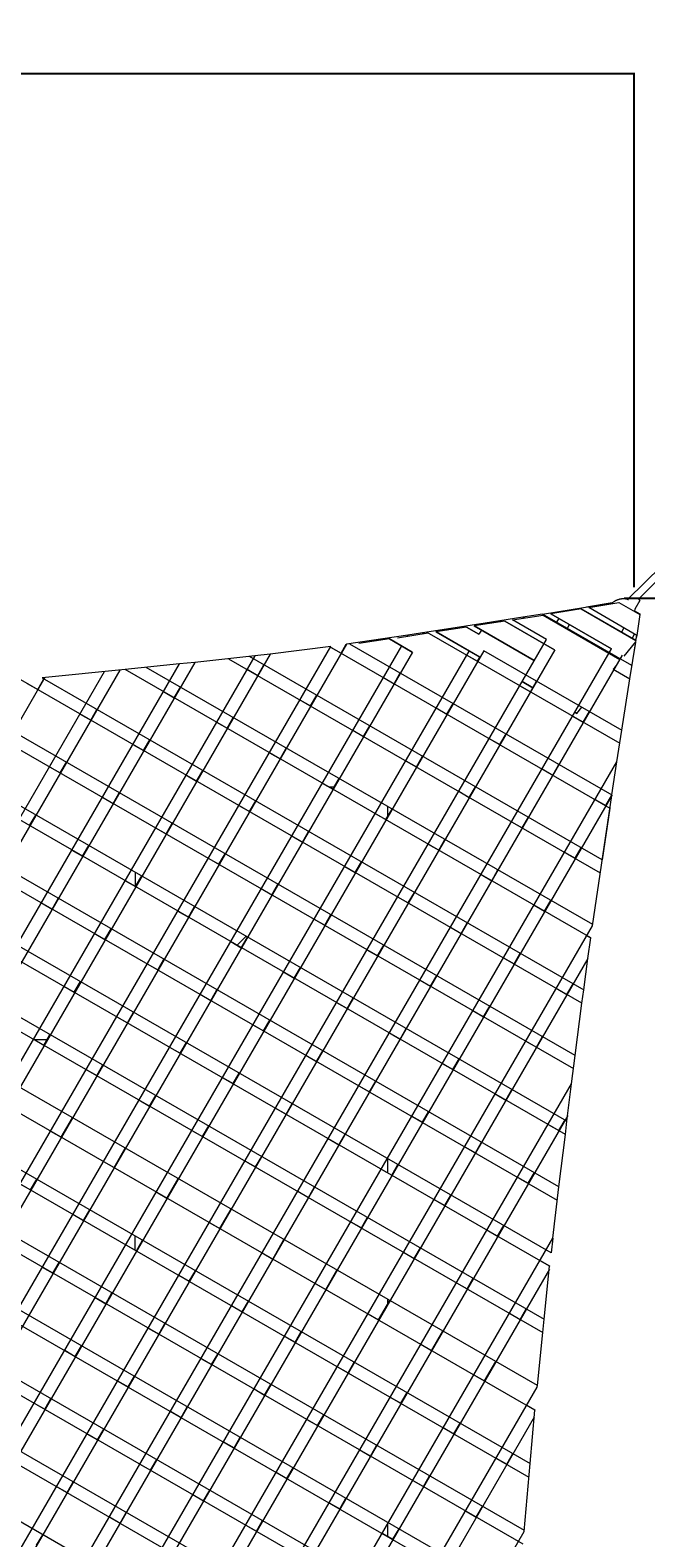
# Model space of a CAD drawing. Units: millimetres. Extents: x 49473 to 60538, y -68622 to -57514.
# Drawn here: x 54035 to 54516, y -60151 to -58973 of the extents above; entities that cross this region are included whole.
import ezdxf

# ---------------------------------------------------------------- set-up
doc = ezdxf.new("R2010")
doc.units = ezdxf.units.MM
doc.layers.add('Default', color=7, linetype='Continuous', true_color=0x000000)
doc.layers.add('Make2D$Visible$Curves', color=7, linetype='Continuous', true_color=0x000000)
doc.styles.add('Millimeter Small', font='arial.ttf')
doc.dimstyles.new('Millimeter Small', dxfattribs={"dimtxt": 2.1, "dimasz": 1.5, "dimexe": 1, "dimexo": 0.5, "dimgap": 0.8, "dimtad": 0, "dimtoh": 1, "dimdec": 0, "dimzin": 1, "dimdsep": 46, "dimtxsty": 'Millimeter Small', "dimblk": 'ARCHTICK', "dimcen": 2.5, "dimadec": 1, "dimazin": 1, "dimtfac": 1, "dimtdec": 4, "dimtix": 1, "dimtofl": 0, "dimtmove": 1, "dimatfit": 3, "dimfxl": 1, "dimtolj": 1, "dimtzin": 1, "dimarcsym": 0})

# ---------------------------------------------------------------- blocks, each defined once
blk = doc.blocks.new('_ArchTick')
at = {"color": 0, "linetype": 'ByBlock', "const_width": 0.15}
blk.add_lwpolyline([(-0.5, -0.5), (0.5, 0.5)], dxfattribs=at)
blk = doc.blocks.new('*D9')
at = {"layer": 'Default', "color": 0, "lineweight": -2}
for p, q in [((54498.7, -59416.9), (54980.9, -59416.9)), ((54979.9, -59416.9), (54979.9, -60890.2)), ((54979.9, -62371.2), (54979.9, -60897.9)), ((54506.8, -62371.2), (54980.9, -62371.2))]:
    blk.add_line(p, q, dxfattribs=at)
at = {"layer": 'Defpoints', "color": 0}
for p in [(54498.2, -59416.9), (54506.3, -62371.2), (54979.9, -62371.2)]:
    blk.add_point(p, dxfattribs=at)
at = {"layer": 'Default', "color": 0, "lineweight": -2, "xscale": 1.5, "yscale": 1.5, "zscale": 1.5}
for p, rotation in [((54979.9, -59416.9), 90), ((54979.9, -62371.2), 270)]:
    blk.add_blockref('_ArchTick', p, dxfattribs=dict(at, rotation=rotation))
at = {"layer": 'Default', "color": 0, "lineweight": 13, "insert": (54979.9, -60894.1), "char_height": 2.8, "attachment_point": 5, "rotation": 90, "style": 'Millimeter Small'}
blk.add_mtext('\\A1;300', dxfattribs=at)
blk = doc.blocks.new('*D10')
at = {"layer": 'Default', "color": 0, "lineweight": -2}
for p, q in [((51552, -59400.4), (51552, -59006.5)), ((51552, -59007.5), (53025.2, -59007.5)), ((54506.3, -59007.5), (53033, -59007.5)), ((54506.3, -59408.4), (54506.3, -59006.5))]:
    blk.add_line(p, q, dxfattribs=at)
at = {"layer": 'Defpoints', "color": 0}
for p in [(54506.3, -59007.5), (51552, -59400.9), (54506.3, -59408.9)]:
    blk.add_point(p, dxfattribs=at)
at = {"layer": 'Default', "color": 0, "lineweight": -2, "xscale": 1.5, "yscale": 1.5, "zscale": 1.5, "rotation": 180}
blk.add_blockref('_ArchTick', (51552, -59007.5), dxfattribs=at)
at = {"layer": 'Default', "color": 0, "lineweight": -2, "xscale": 1.5, "yscale": 1.5, "zscale": 1.5}
blk.add_blockref('_ArchTick', (54506.3, -59007.5), dxfattribs=at)
at = {"layer": 'Default', "color": 0, "lineweight": 13, "insert": (53029.1, -59007.5), "char_height": 2.8, "attachment_point": 5, "style": 'Millimeter Small'}
blk.add_mtext('\\A1;300', dxfattribs=at)
blk = doc.blocks.new('*D12')
at = {"layer": 'Default', "color": 0, "lineweight": -2}
for p, q in [((50061.3, -59373.6), (50061.3, -57515)), ((50061.3, -57516), (53038.2, -57516)), ((56023, -57516), (53046, -57516)), ((56023, -59373.6), (56023, -57515))]:
    blk.add_line(p, q, dxfattribs=at)
at = {"layer": 'Defpoints', "color": 0}
for p in [(56023, -57516), (50061.3, -59374.1), (56023, -59374.1)]:
    blk.add_point(p, dxfattribs=at)
at = {"layer": 'Default', "color": 0, "lineweight": -2, "xscale": 1.5, "yscale": 1.5, "zscale": 1.5, "rotation": 180}
blk.add_blockref('_ArchTick', (50061.3, -57516), dxfattribs=at)
at = {"layer": 'Default', "color": 0, "lineweight": -2, "xscale": 1.5, "yscale": 1.5, "zscale": 1.5}
blk.add_blockref('_ArchTick', (56023, -57516), dxfattribs=at)
at = {"layer": 'Default', "color": 0, "lineweight": 13, "insert": (53042.1, -57516), "char_height": 2.8, "attachment_point": 5, "style": 'Millimeter Small'}
blk.add_mtext('\\A1;600', dxfattribs=at)

msp = doc.modelspace()

# ---------------------------------------------------------------- linework, layer by layer
at = {"layer": 'Make2D$Visible$Curves', "color": 18, "lineweight": 13, "true_color": 0x000000}
for p, q in [((54501.3, -59417.9), (54639.7, -59281.3)), ((54643.6, -59285.5), (54509.7, -59417.6)), ((54434.9, -59429.4), (54489.3, -59420.5)), ((54489.3, -59420.5), (54469.3, -59423.9)), ((54471.1, -59424.3), (54494.5, -59420.4)), ((54489.7, -59420.3), (54489.3, -59420.5)), ((54490, -59420.1), (54489.7, -59420.3)), ((54490.4, -59419.8), (54490, -59420.1)), ((54490.7, -59419.6), (54490.4, -59419.8)), ((54491, -59419.5), (54490.7, -59419.6)), ((54491.3, -59419.3), (54491, -59419.5)), ((54491.6, -59419.1), (54491.3, -59419.3)), ((54491.9, -59419), (54491.6, -59419.1)), ((54492.2, -59418.8), (54491.9, -59419)), ((54492.5, -59418.7), (54492.2, -59418.8)), ((54492.8, -59418.6), (54492.5, -59418.7)), ((54493.1, -59418.4), (54492.8, -59418.6)), ((54493.4, -59418.3), (54493.1, -59418.4)), ((54493.7, -59418.2), (54493.4, -59418.3)), ((54494, -59418.1), (54493.7, -59418.2)), ((54494.3, -59418), (54494, -59418.1)), ((54494.6, -59417.9), (54494.3, -59418)), ((54494.5, -59420.4), (54494.5, -59420.4)), ((54494.5, -59420.4), (54510.8, -59429.8)), ((54494.5, -59420.4), (54510.9, -59429.8)), ((54494.9, -59417.8), (54494.6, -59417.9)), ((54495.3, -59417.7), (54494.9, -59417.8)), ((54495.6, -59417.7), (54495.3, -59417.7)), ((54495.9, -59417.6), (54495.6, -59417.7)), ((54496.2, -59417.6), (54495.9, -59417.6)), ((54496.5, -59417.5), (54496.2, -59417.6)), ((54496.8, -59417.5), (54496.5, -59417.5)), ((54497.1, -59417.4), (54496.8, -59417.5)), ((54497.4, -59417.4), (54497.1, -59417.4)), ((54497.7, -59417.4), (54497.4, -59417.4)), ((54498, -59417.4), (54497.7, -59417.4)), ((54498.3, -59417.4), (54498, -59417.4)), ((54498.6, -59417.4), (54498.3, -59417.4)), ((54498.9, -59417.4), (54498.6, -59417.4)), ((54499.3, -59417.5), (54498.9, -59417.4)), ((54499.6, -59417.5), (54499.3, -59417.5)), ((54499.9, -59417.6), (54499.6, -59417.5)), ((54500.2, -59417.6), (54499.9, -59417.6)), ((54500.5, -59417.7), (54500.2, -59417.6)), ((54500.7, -59417.7), (54500.5, -59417.7)), ((54500.9, -59417.8), (54500.7, -59417.7)), ((54501.1, -59417.9), (54500.9, -59417.8)), ((54501.3, -59417.9), (54501.1, -59417.9)), ((54501.5, -59418), (54501.3, -59417.9)), ((54501.7, -59418.1), (54501.5, -59418)), ((54501.9, -59418.2), (54501.7, -59418.1)), ((54502.1, -59418.3), (54501.9, -59418.2)), ((54510.7, -59418.7), (54506.8, -59425.5)), ((54509.7, -59417.6), (54509.8, -59417.7)), ((54509.8, -59417.7), (54509.9, -59417.7)), ((54509.9, -59417.7), (54509.9, -59417.8)), ((54509.9, -59417.8), (54510, -59417.8)), ((54510, -59417.8), (54510.1, -59417.9)), ((54510.1, -59417.9), (54510.2, -59418)), ((54510.2, -59418), (54510.2, -59418)), ((54510.2, -59418), (54510.3, -59418.1)), ((54510.3, -59418.1), (54510.4, -59418.2)), ((54510.4, -59418.2), (54510.4, -59418.3)), ((54510.4, -59418.3), (54510.5, -59418.3)), ((54510.5, -59418.3), (54510.5, -59418.4)), ((54510.5, -59418.4), (54510.6, -59418.5)), ((54510.6, -59418.5), (54510.6, -59418.6)), ((54510.6, -59418.6), (54510.7, -59418.7)), ((54419.6, -59431.8), (54390.2, -59436.5)), ((54411.5, -59433.9), (54435.3, -59430.1)), ((54438, -59449.2), (54411.5, -59433.9)), ((54438, -59449.2), (54411.5, -59433.9)), ((54411.5, -59433.9), (54411.5, -59433.9)), ((54434.9, -59429.4), (54419.6, -59431.8)), ((54419.6, -59431.8), (54419.6, -59431.8)), ((54419.6, -59431.8), (54420.7, -59432.4)), ((54504.7, -59469.6), (54434.9, -59429.4)), ((54435.3, -59430.1), (54495.1, -59464.7)), ((54435.3, -59430.1), (54435.3, -59430.1)), ((54435.3, -59430.1), (54495.1, -59464.7)), ((54465, -59425.3), (54441.4, -59429.1)), ((54488.8, -59456.6), (54441.4, -59429.1)), ((54441.4, -59429.1), (54441.4, -59429.1)), ((54441.4, -59429.1), (54488.8, -59456.6)), ((54447.5, -59432.7), (54445.6, -59436)), ((54450.9, -59426.9), (54450.4, -59427.7)), ((54462.8, -59425.7), (54463.2, -59424.9)), ((54507.9, -59450.1), (54465, -59425.3)), ((54465, -59425.3), (54465.1, -59425.3)), ((54465.1, -59425.3), (54507.8, -59450.1)), ((54508.5, -59446), (54471.1, -59424.3)), ((54508.5, -59446), (54471.1, -59424.3)), ((54471.1, -59424.3), (54471.1, -59424.3)), ((54506.8, -59425.5), (54506.7, -59427)), ((54506.7, -59426.9), (54510.7, -59429.2)), ((54506.7, -59427), (54510.7, -59429.3)), ((54506.7, -59427.4), (54506.7, -59427.4)), ((54510.9, -59429.8), (54508.5, -59446)), ((54510.7, -59429.2), (54510.7, -59429.3)), ((54510.7, -59429.3), (54510.7, -59429.7)), ((54510.8, -59429.8), (54510.9, -59429.8)), ((54321.6, -59447.8), (54345.5, -59444.1)), ((54344.5, -59443.5), (54329.8, -59445.8)), ((54341.6, -59444.7), (54342.1, -59443.9)), ((54359.9, -59441.2), (54344.5, -59443.5)), ((54344.7, -59443.5), (54344.5, -59443.5)), ((54344.5, -59443.5), (54495.1, -59530.3)), ((54345.5, -59444.1), (54345.5, -59444.2)), ((54375.5, -59439.5), (54351.6, -59443.2)), ((54351.6, -59443.2), (54386, -59463.1)), ((54351.7, -59443.2), (54351.6, -59443.2)), ((54386, -59463.1), (54351.7, -59443.2)), ((54390.2, -59436.5), (54359.9, -59441.2)), ((54360.9, -59441.8), (54359.9, -59441.2)), ((54375.5, -59439.5), (54375.5, -59439.5)), ((54375.5, -59439.5), (54385.2, -59445.1)), ((54385.2, -59445.1), (54375.5, -59439.5)), ((54405.4, -59434.8), (54381.6, -59438.6)), ((54381.6, -59438.6), (54428.4, -59465.7)), ((54428.4, -59465.7), (54381.6, -59438.6)), ((54381.6, -59438.6), (54381.6, -59438.6)), ((54387.2, -59441.8), (54385.2, -59445.1)), ((54390.2, -59436.5), (54389.8, -59437.3)), ((54402.1, -59435.3), (54402.6, -59434.5)), ((54405.4, -59434.8), (54405.5, -59434.8)), ((54444.3, -59457.3), (54405.4, -59434.8)), ((54405.5, -59434.8), (54444.3, -59457.3)), ((54453.9, -59440.8), (54454.1, -59440.5)), ((54454, -59440.9), (54455.9, -59437.6)), ((54455.8, -59437.5), (54455.8, -59437.5)), ((54498.3, -59440.1), (54496.4, -59443.5)), ((54504.8, -59448.3), (54506.7, -59445)), ((52647.9, -62258.7), (54269.6, -59454.6)), ((54281.8, -59452.9), (52659.4, -62258.2)), ((52704.3, -62256.4), (54324.9, -59454.2)), ((52816.3, -62253.1), (54438, -59449.2)), ((54444.4, -59457.4), (52827.7, -62252.8)), ((52872, -62252), (54488.8, -59456.6)), ((54269.6, -59454.6), (54222.3, -59460.6)), ((54268.6, -59454.7), (54487.4, -59580.9)), ((54269.3, -59455.1), (54277.6, -59459.9)), ((54277.6, -59459.9), (54281.6, -59452.9)), ((54281.6, -59452.9), (54281.8, -59452.9)), ((54329.8, -59445.8), (54281.8, -59452.9)), ((54284.2, -59452.6), (54489, -59570.6)), ((54315.4, -59448.7), (54291.4, -59452.3)), ((54291.4, -59452.3), (54291.4, -59452.3)), ((54315.4, -59448.7), (54315.5, -59448.7)), ((54333.2, -59459), (54315.4, -59448.7)), ((54315.5, -59448.7), (54333.2, -59459)), ((54321.6, -59447.8), (54321.6, -59447.8)), ((54329.8, -59445.8), (54329.3, -59446.6)), ((54498.5, -59462.2), (54507.7, -59451.1)), ((54503, -59479.9), (54507.6, -59451.3)), ((54506.6, -59457.2), (54507.6, -59451.3)), ((54507.7, -59450.1), (54508.4, -59445.9)), ((54507.7, -59451.1), (54507.9, -59450.1)), ((54507.8, -59450.1), (54507.9, -59450.1)), ((54508.4, -59445.9), (54508, -59448.2)), ((54508.5, -59446), (54508.5, -59446)), ((52534.3, -62264.5), (54151.5, -59468.3)), ((54163.4, -59467.1), (52545.9, -62263.9)), ((54210.3, -59462), (52591.2, -62261.4)), ((54222.3, -59460.6), (52602.8, -62260.8)), ((54333.3, -59459.1), (52715.7, -62256)), ((52760.4, -62254.5), (54377.6, -59458.3)), ((54389, -59458), (52771.8, -62254.2)), ((52883.4, -62251.9), (54497.2, -59461.4)), ((54151.5, -59468.3), (54108.9, -59472.7)), ((54163.4, -59467.1), (54151.5, -59468.3)), ((54210.3, -59462), (54163.4, -59467.1)), ((54163.4, -59467.1), (54163.4, -59467.1)), ((54189.7, -59464.3), (54189.7, -59464.3)), ((54189.7, -59464.3), (54479.8, -59631.5)), ((54481.4, -59621.2), (54206, -59462.4)), ((54222.3, -59460.6), (54210.3, -59462)), ((54212.5, -59477.3), (54217.3, -59469)), ((54222.3, -59460.6), (54222.3, -59460.6)), ((54375.8, -59461.4), (54384.1, -59466.2)), ((54384.1, -59466.2), (54385.9, -59463.1)), ((54388.9, -59457.9), (54496.7, -59520)), ((54495.1, -59464.7), (54495.4, -59464.3)), ((54046.4, -59478.9), (52431.5, -62271.2)), ((52477.2, -62268.1), (54092.9, -59474.3)), ((54104.9, -59473.1), (52488.8, -62267.3)), ((54465.6, -59733.2), (54027.5, -59480.8)), ((54040.8, -59488.3), (54045.6, -59480)), ((54108.9, -59472.7), (54044.1, -59479.1)), ((54044.1, -59479.1), (54467, -59722.8)), ((54472.5, -59682.3), (54108.9, -59472.7)), ((54474, -59671.9), (54125.4, -59471)), ((54204.2, -59472.5), (54212.5, -59477.3)), ((54310.6, -59478.9), (54318.9, -59483.7)), ((54318.9, -59483.7), (54323.7, -59475.3)), ((54492.1, -59469.9), (54490.1, -59472.3)), ((54490.1, -59472.3), (54490.6, -59472.6)), ((54490.1, -59472.4), (54503, -59479.9)), ((54490.6, -59472.6), (54492.1, -59469.9)), ((54496.7, -59520), (54503, -59479.9)), ((53945.7, -59488.6), (54459, -59784.4)), ((54460.3, -59774), (53962.4, -59487)), ((54032.5, -59483.6), (54040.8, -59488.3)), ((54139, -59489.9), (54147.3, -59494.7)), ((54147.3, -59494.7), (54152.1, -59486.4)), ((54253.8, -59501.1), (54258.6, -59492.8)), ((54417.1, -59485.3), (54425.4, -59490)), ((54418.9, -59482.1), (54427.2, -59486.9)), ((54427.2, -59486.9), (54418.9, -59482.1)), ((54425.4, -59490), (54430.2, -59481.7)), ((53781.3, -59503.9), (54446.4, -59887.1)), ((54447.7, -59876.7), (53798.1, -59502.3)), ((54452.7, -59835.8), (53863.6, -59496.3)), ((54453.9, -59825.3), (53880.4, -59494.7)), ((54082.1, -59512.2), (54086.9, -59503.8)), ((54245.5, -59496.3), (54253.8, -59501.1)), ((54351.9, -59502.7), (54360.2, -59507.5)), ((54360.2, -59507.5), (54365.1, -59499.1)), ((54461.7, -59506.9), (54465.6, -59502.1)), ((54440.4, -59938.7), (53698.8, -59511.3)), ((54441.6, -59928.2), (53715.6, -59509.8)), ((54073.8, -59507.4), (54082.1, -59512.2)), ((54180.3, -59513.7), (54188.6, -59518.5)), ((54188.6, -59518.5), (54193.4, -59510.2)), ((54458.4, -59509.1), (54466.7, -59513.8)), ((54461.6, -59506.9), (54460.2, -59506)), ((54460.2, -59506), (54461.7, -59506.9)), ((54466.7, -59513.8), (54471.5, -59505.5)), ((54428.9, -60051.2), (53518.4, -59526.4)), ((54430.8, -60031.9), (53549.4, -59524)), ((53615.9, -59518.5), (54435, -59990.5)), ((53632.8, -59517), (54436.1, -59980)), ((54123.4, -59536), (54128.3, -59527.6)), ((54286.8, -59520.1), (54295.1, -59524.9)), ((54295.1, -59524.9), (54299.9, -59516.6)), ((54393.3, -59526.5), (54401.6, -59531.3)), ((54401.6, -59531.3), (54406.4, -59523)), ((54492.9, -59544.7), (54496.7, -59520)), ((54405.1, -60356.1), (52982.1, -59536.1)), ((53059, -59536.6), (54407.8, -60313.9)), ((54408.5, -60303.1), (53078.6, -59536.7)), ((54411.5, -60261), (53155.1, -59537)), ((54412.3, -60250.3), (53174.6, -59537)), ((53250.6, -59537), (54415.5, -60208.4)), ((53269.9, -59536.9), (54416.4, -60197.7)), ((54419.8, -60155.9), (53344.1, -59535.9)), ((54420.7, -60145.2), (53362.6, -59535.4)), ((53433.1, -59532.3), (54424.2, -60103.4)), ((53450.7, -59531.2), (54425.1, -60092.7)), ((54115.1, -59531.2), (54123.4, -59536)), ((54221.6, -59537.6), (54229.9, -59542.3)), ((54229.9, -59542.3), (54234.7, -59534)), ((52927.5, -62251.3), (54492.9, -59544.7)), ((54050, -59548.6), (54058.3, -59553.4)), ((54058.3, -59553.4), (54063.1, -59545.1)), ((54164.8, -59559.8), (54169.6, -59551.4)), ((54328.1, -59543.9), (54336.4, -59548.7)), ((54336.4, -59548.7), (54341.2, -59540.4)), ((54434.6, -59550.3), (54442.9, -59555.1)), ((54442.9, -59555.1), (54447.7, -59546.8)), ((54489, -59570.6), (54492.9, -59544.7)), ((54156.5, -59555), (54164.8, -59559.8)), ((54262.9, -59561.4), (54271.2, -59566.1)), ((54271.2, -59566.1), (54276, -59557.8)), ((54488.9, -59571), (52938.8, -62251.2)), ((54091.3, -59572.4), (54099.6, -59577.2)), ((54096.7, -59564.4), (54095.9, -59564.4)), ((54099.6, -59577.2), (54104.4, -59568.9)), ((54268.1, -59564.4), (54272.2, -59564.4)), ((54369.4, -59567.7), (54377.7, -59572.5)), ((54377.7, -59572.5), (54382.5, -59564.2)), ((54473.8, -59672.8), (54488.9, -59571)), ((54475.9, -59574.1), (54484.2, -59578.9)), ((54484.2, -59578.9), (54488.9, -59570.8)), ((54488.9, -59570.8), (54488.9, -59571)), ((54034.4, -59594.6), (54039.2, -59586.3)), ((54197.8, -59578.8), (54206.1, -59583.6)), ((54206.1, -59583.6), (54210.9, -59575.3)), ((54304.2, -59585.2), (54312.5, -59589.9)), ((54312.5, -59589.9), (54317.4, -59581.6)), ((54314.1, -59587.3), (54314.1, -59579.7)), ((54487.4, -59580.9), (54481.4, -59621.2)), ((54132.6, -59596.2), (54140.9, -59601)), ((54140.9, -59601), (54145.7, -59592.7)), ((54410.7, -59591.5), (54419, -59596.3)), ((54419, -59596.3), (54423.8, -59588)), ((54075.7, -59618.4), (54080.6, -59610.1)), ((54239.1, -59602.6), (54247.4, -59607.4)), ((54247.4, -59607.4), (54252.2, -59599.1)), ((54345.5, -59609), (54353.8, -59613.8)), ((54353.8, -59613.8), (54358.7, -59605.4)), ((54067.4, -59613.7), (54075.7, -59618.4)), ((54173.9, -59620), (54182.2, -59624.8)), ((54182.2, -59624.8), (54187, -59616.5)), ((54452, -59615.3), (54460.3, -59620.1)), ((54460.3, -59620.1), (54465.1, -59611.8)), ((54116.7, -59630.9), (54116.7, -59642.1)), ((54117, -59642.2), (54121.9, -59633.9)), ((54280.4, -59626.4), (54288.7, -59631.2)), ((54288.7, -59631.2), (54293.5, -59622.9)), ((54386.9, -59632.8), (54395.2, -59637.6)), ((54395.2, -59637.6), (54400, -59629.2)), ((54108.7, -59637.5), (54117, -59642.2)), ((54215.2, -59643.8), (54223.5, -59648.6)), ((54223.5, -59648.6), (54228.3, -59640.3)), ((54043.6, -59654.9), (54051.9, -59659.7)), ((54051.9, -59659.7), (54056.7, -59651.4)), ((54321.7, -59650.2), (54330, -59655)), ((54330, -59655), (54334.8, -59646.7)), ((54428.2, -59656.6), (54436.5, -59661.4)), ((54436.5, -59661.4), (54441.3, -59653.1)), ((54150.1, -59661.3), (54158.4, -59666.1)), ((54158.4, -59666.1), (54163.2, -59657.7)), ((54256.5, -59667.6), (54264.8, -59672.4)), ((54264.8, -59672.4), (54269.6, -59664.1)), ((52982.8, -62251), (54473.8, -59672.8)), ((54084.9, -59678.7), (54093.2, -59683.5)), ((54093.2, -59683.5), (54098, -59675.2)), ((54196.5, -59688), (54203.5, -59681)), ((54363, -59674), (54371.3, -59678.8)), ((54371.3, -59678.8), (54376.1, -59670.5)), ((54469.5, -59680.4), (54472.5, -59682.1)), ((54191.4, -59685.1), (54199.7, -59689.9)), ((54199.7, -59689.9), (54204.5, -59681.5)), ((54297.8, -59691.5), (54306.1, -59696.2)), ((54306.1, -59696.2), (54311, -59687.9)), ((54470.3, -59698.4), (54472.5, -59682.3)), ((54472.5, -59682.1), (54472.5, -59682.3)), ((54470.3, -59698.4), (52994, -62250.9)), ((54126.2, -59702.5), (54134.5, -59707.3)), ((54134.5, -59707.3), (54139.3, -59699)), ((54404.3, -59697.8), (54412.6, -59702.6)), ((54412.6, -59702.6), (54417.4, -59694.3)), ((54467, -59722.8), (54470.3, -59698.4)), ((54069.3, -59724.7), (54074.2, -59716.4)), ((54232.7, -59708.9), (54241, -59713.7)), ((54241, -59713.7), (54245.8, -59705.3)), ((54339.2, -59715.3), (54347.5, -59720)), ((54347.5, -59720), (54352.3, -59711.7)), ((54061, -59719.9), (54069.3, -59724.7)), ((54167.5, -59726.3), (54175.8, -59731.1)), ((54175.8, -59731.1), (54180.6, -59722.8)), ((54445.6, -59721.6), (54453.9, -59726.4)), ((54453.9, -59726.4), (54458.7, -59718.1)), ((54465.6, -59733.2), (54467, -59722.8)), ((54274, -59732.7), (54282.3, -59737.5)), ((54282.3, -59737.5), (54287.1, -59729.2)), ((54380.5, -59739.1), (54388.8, -59743.9)), ((54388.8, -59743.9), (54393.6, -59735.5)), ((54460.3, -59774), (54465.6, -59733.2)), ((54102.4, -59743.8), (54110.7, -59748.5)), ((54110.7, -59748.5), (54115.5, -59740.2)), ((54208.8, -59750.1), (54217.1, -59754.9)), ((54217.1, -59754.9), (54221.9, -59746.6)), ((54037.2, -59761.2), (54045.5, -59766)), ((54047.9, -59761.9), (54038.2, -59761.9)), ((54045.5, -59766), (54050.3, -59757.6)), ((54315.3, -59756.5), (54323.6, -59761.3)), ((54323.6, -59761.3), (54328.4, -59753)), ((54421.8, -59762.9), (54430.1, -59767.7)), ((54430.1, -59767.7), (54434.9, -59759.3)), ((54143.7, -59767.6), (54152, -59772.3)), ((54152, -59772.3), (54156.8, -59764)), ((54250.1, -59773.9), (54258.4, -59778.7)), ((54258.4, -59778.7), (54263.3, -59770.4)), ((54457.5, -59796.3), (54460.3, -59774)), ((54078.5, -59785), (54086.8, -59789.8)), ((54086.8, -59789.8), (54091.6, -59781.5)), ((54356.6, -59780.3), (54364.9, -59785.1)), ((54364.9, -59785.1), (54369.7, -59776.8)), ((53037.9, -62250.9), (54457.5, -59796.3)), ((54185, -59791.4), (54193.3, -59796.1)), ((54193.3, -59796.1), (54198.1, -59787.8)), ((54291.5, -59797.7), (54299.8, -59802.5)), ((54299.8, -59802.5), (54304.6, -59794.2)), ((54453.9, -59825.3), (54457.5, -59796.3)), ((54119.8, -59808.8), (54128.1, -59813.6)), ((54128.1, -59813.6), (54132.9, -59805.3)), ((54397.9, -59804.1), (54406.2, -59808.9)), ((54406.2, -59808.9), (54411, -59800.6)), ((54454.5, -59821), (53049.1, -62250.9)), ((54226.3, -59815.2), (54234.6, -59820)), ((54234.6, -59820), (54239.4, -59811.6)), ((54332.8, -59821.5), (54341.1, -59826.3)), ((54341.1, -59826.3), (54345.9, -59818)), ((54050.7, -59833.1), (54059, -59837.9)), ((54059, -59837.9), (54067.8, -59822.7)), ((54161.1, -59832.6), (54169.4, -59837.4)), ((54169.4, -59837.4), (54174.2, -59829.1)), ((54439.2, -59827.9), (54447.5, -59832.7)), ((54447.5, -59832.7), (54452.4, -59824.4)), ((54452.7, -59835.8), (54453.9, -59825.3)), ((54267.6, -59839), (54275.9, -59843.8)), ((54275.9, -59843.8), (54280.7, -59835.4)), ((54374.1, -59845.4), (54382.4, -59850.1)), ((54382.4, -59850.1), (54387.2, -59841.8)), ((54447.7, -59876.7), (54452.7, -59835.8)), ((54092, -59856.9), (54100.3, -59861.7)), ((54100.3, -59861.7), (54109.1, -59846.5)), ((54202.4, -59856.4), (54210.7, -59861.2)), ((54210.7, -59861.2), (54215.6, -59852.9)), ((54314.1, -59865.8), (54314.1, -59854.7)), ((54308.9, -59862.8), (54317.2, -59867.6)), ((54317.2, -59867.6), (54322, -59859.3)), ((54415.4, -59869.2), (54423.7, -59873.9)), ((54423.7, -59873.9), (54428.5, -59865.6)), ((54026.8, -59874.3), (54035.1, -59879.1)), ((54035.1, -59879.1), (54040, -59870.8)), ((54133.3, -59880.7), (54141.6, -59885.5)), ((54141.6, -59885.5), (54150.4, -59870.3)), ((54243.8, -59880.2), (54252.1, -59885)), ((54252.1, -59885), (54256.9, -59876.7)), ((54442.9, -59916.8), (54447.7, -59876.7)), ((54350.2, -59886.6), (54358.5, -59891.4)), ((54358.5, -59891.4), (54363.3, -59883.1)), ((54068.2, -59898.1), (54076.5, -59902.9)), ((54076.5, -59902.9), (54081.3, -59894.6)), ((54174.6, -59904.5), (54182.9, -59909.3)), ((54182.9, -59909.3), (54191.7, -59894.1)), ((54285.1, -59904), (54293.4, -59908.8)), ((54293.4, -59908.8), (54298.2, -59900.5)), ((54116.7, -59926.1), (54116.7, -59915)), ((54391.5, -59910.4), (54399.8, -59915.2)), ((54399.8, -59915.2), (54404.7, -59906.9)), ((53092.9, -62251.1), (54442.9, -59916.8)), ((54109.5, -59921.9), (54117.8, -59926.7)), ((54117.8, -59926.7), (54122.6, -59918.4)), ((54215.9, -59928.3), (54224.2, -59933.1)), ((54224.2, -59933.1), (54233, -59917.9)), ((54326.4, -59927.8), (54334.7, -59932.6)), ((54334.7, -59932.6), (54339.5, -59924.3)), ((54442.9, -59916.8), (54441.6, -59928.2)), ((54044.3, -59939.4), (54052.6, -59944.1)), ((54052.6, -59944.1), (54057.4, -59935.8)), ((54432.9, -59934.2), (54440.4, -59938.5)), ((54436.1, -59980), (54440.4, -59938.7)), ((54440.4, -59938.5), (54440.4, -59938.7)), ((54440.2, -59941), (53104.1, -62251.2)), ((54150.8, -59945.7), (54159.1, -59950.5)), ((54159.1, -59950.5), (54163.9, -59942.2)), ((54265.6, -59956.9), (54274.3, -59941.7)), ((54367.7, -59951.6), (54376, -59956.4)), ((54376, -59956.4), (54380.8, -59948.1)), ((54085.6, -59963.2), (54093.9, -59968)), ((54093.9, -59968), (54098.7, -59959.6)), ((54257.3, -59952.1), (54265.6, -59956.9)), ((54192.1, -59969.5), (54200.4, -59974.3)), ((54200.4, -59974.3), (54205.2, -59966)), ((54306.9, -59980.7), (54315.6, -59965.5)), ((54314.1, -59968.2), (54314.1, -59964.6)), ((54409, -59975.5), (54417.3, -59980.2)), ((54417.3, -59980.2), (54422.1, -59971.9)), ((54126.9, -59987), (54135.2, -59991.8)), ((54135.2, -59991.8), (54140, -59983.4)), ((54298.6, -59975.9), (54306.9, -59980.7)), ((54435, -59990.5), (54436.1, -59980)), ((54233.4, -59993.4), (54241.7, -59998.1)), ((54241.7, -59998.1), (54246.5, -59989.8)), ((54348.2, -60004.5), (54357, -59989.3)), ((54430.8, -60031.9), (54435, -59990.5)), ((54061.8, -60004.4), (54070.1, -60009.2)), ((54070.1, -60009.2), (54074.9, -60000.9)), ((54168.2, -60010.8), (54176.5, -60015.6)), ((54176.5, -60015.6), (54181.4, -60007.3)), ((54339.9, -59999.7), (54348.2, -60004.5)), ((54274.7, -60017.2), (54283, -60021.9)), ((54283, -60021.9), (54287.8, -60013.6)), ((54389.5, -60028.3), (54398.3, -60013.2)), ((53147.7, -62251.5), (54430.7, -60033.1)), ((54103.1, -60028.2), (54111.4, -60033)), ((54111.4, -60033), (54116.2, -60024.7)), ((54217.9, -60039.4), (54222.7, -60031.1)), ((54381.2, -60023.5), (54389.5, -60028.3)), ((54430.7, -60033.1), (54430.8, -60031.9)), ((54037.9, -60045.7), (54046.2, -60050.4)), ((54046.2, -60050.4), (54051, -60042.1)), ((54209.6, -60034.6), (54217.9, -60039.4)), ((54316, -60041), (54324.3, -60045.8)), ((54324.3, -60045.8), (54329.1, -60037.4)), ((54428.4, -60056.5), (53158.9, -62251.6)), ((54144.4, -60052), (54152.7, -60056.8)), ((54152.7, -60056.8), (54157.5, -60048.5)), ((54259.2, -60063.2), (54264, -60054.9)), ((54422.5, -60047.3), (54428.9, -60051)), ((54425.1, -60092.7), (54428.9, -60051.2)), ((54428.9, -60051), (54428.9, -60051.2)), ((54079.2, -60069.5), (54087.5, -60074.2)), ((54087.5, -60074.2), (54092.3, -60065.9)), ((54250.9, -60058.4), (54259.2, -60063.2)), ((54357.3, -60064.8), (54365.6, -60069.6)), ((54365.6, -60069.6), (54370.5, -60061.2)), ((54185.7, -60075.8), (54194, -60080.6)), ((54194, -60080.6), (54198.8, -60072.3)), ((54300.5, -60087), (54305.3, -60078.7)), ((54120.5, -60093.3), (54128.8, -60098.1)), ((54128.8, -60098.1), (54133.7, -60089.7)), ((54292.2, -60082.2), (54300.5, -60087)), ((54398.7, -60088.6), (54407, -60093.4)), ((54407, -60093.4), (54411.8, -60085)), ((54420.6, -60145.8), (54425.1, -60092.7)), ((54227, -60099.6), (54235.3, -60104.4)), ((54235.3, -60104.4), (54240.1, -60096.1)), ((54341.8, -60110.8), (54346.6, -60102.5)), ((54055.4, -60110.7), (54063.7, -60115.5)), ((54063.7, -60115.5), (54068.5, -60107.2)), ((54170.2, -60121.9), (54175, -60113.5)), ((54333.5, -60106), (54341.8, -60110.8)), ((54161.9, -60117.1), (54170.2, -60121.9)), ((54268.3, -60123.5), (54276.6, -60128.2)), ((54276.6, -60128.2), (54281.4, -60119.9)), ((54383.1, -60134.6), (54387.9, -60126.3)), ((54096.7, -60134.5), (54105, -60139.3)), ((54105, -60139.3), (54109.8, -60131)), ((54211.5, -60145.7), (54216.3, -60137.3)), ((54314.1, -60149.8), (54314.1, -60139.6)), ((54374.8, -60129.8), (54383.1, -60134.6)), ((53202.5, -62252.1), (54420.6, -60145.8)), ((54039.8, -60156.7), (54044.6, -60148.4)), ((54203.2, -60140.9), (54211.5, -60145.7)), ((54309.6, -60147.3), (54317.9, -60152)), ((54317.9, -60152), (54322.8, -60143.7))]:
    msp.add_line(p, q, dxfattribs=at)

# ---------------------------------------------------------------- dimensions: what is measured, and where the dimension line sits
at = {"layer": 'Default', "color": 18, "lineweight": 13, "true_color": 0x000000}
for base, p1, p2, text, picture, middle in [((56023, -57516), (50061.3, -59374.1), (56023, -59374.1), '600', '*D12', (53042.1, -57516)), ((54506.3, -59007.5), (51552, -59400.9), (54506.3, -59408.9), '300', '*D10', (53029.1, -59007.5))]:
    dim = msp.add_linear_dim(base=base, p1=p1, p2=p2, text=text, dimstyle='Millimeter Small', override={"dimscale": 1, "dimtxt": 2.8, "dimasz": 1.5, "dimexe": 1, "dimexo": 0.5, "dimgap": 0.8, "dimtih": 0, "dimtoh": 0, "dimdec": 0, "dimlfac": 1, "dimzin": 1, "dimtxsty": 'Millimeter Small', "dimblk": 'ArchTick', "dimsah": 0, "dimcen": 2.5, "dimadec": 1, "dimazin": 1, "dimtix": 0, "dimtmove": 0, "dimtzin": 1}, dxfattribs=at)
    dim.commit()
    dim.dimension.update_dxf_attribs({"geometry": picture, "text_midpoint": middle})
dim = msp.add_linear_dim(base=(54979.9, -62371.2), p1=(54498.2, -59416.9), p2=(54506.3, -62371.2), angle=90, text='300', dimstyle='Millimeter Small', override={"dimscale": 1, "dimtxt": 2.8, "dimasz": 1.5, "dimexe": 1, "dimexo": 0.5, "dimgap": 0.8, "dimtih": 0, "dimtoh": 0, "dimdec": 0, "dimlfac": 1, "dimzin": 1, "dimtxsty": 'Millimeter Small', "dimblk": 'ArchTick', "dimsah": 0, "dimcen": 2.5, "dimadec": 1, "dimazin": 1, "dimtix": 0, "dimtmove": 0, "dimtzin": 1}, dxfattribs=at)
dim.commit()
dim.dimension.update_dxf_attribs({"geometry": '*D9', "text_midpoint": (54979.9, -60894.1)})

doc.saveas('drawing.dxf')
